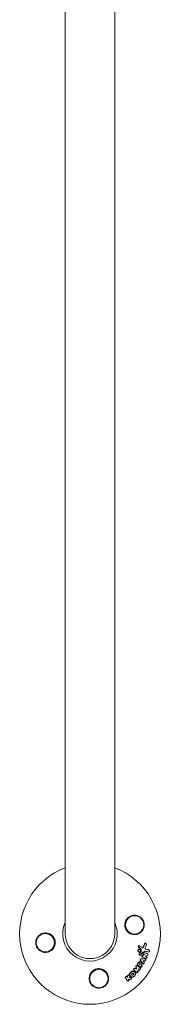
# Model space of a CAD drawing. Units: millimetres. Extents: x -7481 to 8698, y -4270 to 3768.
# Drawn here: x -1850 to -1742, y 2260 to 3014 of the extents above; entities that cross this region are included whole.
import ezdxf

# ---------------------------------------------------------------- set-up
doc = ezdxf.new("R2010")
doc.units = ezdxf.units.MM
doc.header["$LTSCALE"] = 20
doc.layers.add('2d', color=230, linetype='Continuous')

# ---------------------------------------------------------------- blocks, each defined once
blk = doc.blocks.new('FSW21400-XX01')
at = {"layer": '2d', "lineweight": 0}
for p, q in [((712.24, 2820.18), (712.38, 2820.39)), ((707.32, 2817.79), (707.46, 2818)), ((709.16, 2812.97), (709.3, 2813.18)), ((711.9, 2813.3), (712.04, 2813.51)), ((713.72, 2812.23), (713.86, 2812.44)), ((715.23, 2819.03), (715.37, 2819.24)), ((715.57, 2815.79), (715.7, 2816)), ((716.19, 2812.94), (716.33, 2813.15)), ((717.41, 2818.29), (717.55, 2818.5)), ((717.74, 2815.03), (717.88, 2815.24)), ((719.22, 2817.35), (719.36, 2817.55)), ((721.65, 2813.94), (721.79, 2814.15)), ((722.75, 2815.45), (722.89, 2815.66)), ((723.32, 2813.22), (723.45, 2813.43)), ((724.18, 2814.57), (724.31, 2814.78)), ((725.89, 2813.45), (726.03, 2813.66)), ((710.22, 2812.21), (710.36, 2812.42)), ((723.89, 2811.55), (724.03, 2811.76)), ((726.8, 2810.74), (726.94, 2810.94)), ((728.98, 2808.89), (729.12, 2809.1)), ((729.75, 2810.38), (729.89, 2810.59)), ((731.45, 2804.79), (731.59, 2805)), ((732.66, 2806.21), (732.8, 2806.42)), ((733.59, 2806.33), (733.73, 2806.54)), ((732.56, 2803.11), (732.7, 2803.32)), ((735.93, 2803.68), (736.07, 2803.89)), ((700, 2794), (-700, 2794)), ((-600, 2794), (600, 2794)), ((-700, 2756), (700, 2756))]:
    blk.add_line(p, q, dxfattribs=at)
for centre in [(693.17, 2809.33), (734.33, 2781.83), (706.83, 2740.67)]:
    blk.add_circle(centre, 7, dxfattribs=at)
for radius, start, end in [(54, 200.60062, 159.39936), (20.92, 245.26074, 114.73925), (19, 270, 90)]:
    blk.add_arc((700, 2775), radius, start, end, dxfattribs=at)
for points in [[(711.87, 2817.8), (712.01, 2818.59), (712.15, 2819.38), (712.28, 2820.16)], [(712.14, 2819.95), (712.16, 2820.03), (712.19, 2820.11), (712.24, 2820.18)], [(710.17, 2815.75), (709.35, 2816.09), (708.53, 2816.44), (707.71, 2816.77)], [(710.31, 2815.96), (709.5, 2816.31), (708.67, 2816.65), (707.85, 2816.98)], [(708.47, 2818.26), (709.23, 2817.95), (709.99, 2817.63), (710.75, 2817.31)], [(709.34, 2813.23), (709.78, 2813.76), (710.23, 2814.28), (710.67, 2814.81)], [(711.45, 2813.68), (711.04, 2813.19), (710.63, 2812.7), (710.22, 2812.21)], [(711.59, 2813.89), (711.18, 2813.4), (710.77, 2812.91), (710.36, 2812.42)], [(710.75, 2817.31), (710.85, 2817.27), (710.96, 2817.24), (711.07, 2817.24)], [(711.69, 2817.46), (711.7, 2817.51), (711.72, 2817.55), (711.73, 2817.59)], [(711.73, 2817.59), (711.87, 2818.38), (712.01, 2819.17), (712.14, 2819.95)], [(713.16, 2814.07), (712.78, 2814.03), (712.4, 2814), (712.02, 2813.97)], [(713.3, 2814.28), (712.92, 2814.24), (712.54, 2814.21), (712.17, 2814.18)], [(713.41, 2817.38), (713.38, 2817.24), (713.4, 2817.09), (713.46, 2816.95)], [(713.85, 2819.84), (713.7, 2819.02), (713.56, 2818.2), (713.41, 2817.38)], [(713.46, 2816.95), (713.66, 2816.51), (713.85, 2816.07), (714.05, 2815.62)], [(715.25, 2812.83), (714.77, 2813.18), (714.29, 2813.53), (713.81, 2813.88)], [(715.39, 2813.04), (714.91, 2813.39), (714.43, 2813.74), (713.95, 2814.09)], [(714.05, 2815.62), (714.11, 2815.48), (714.21, 2815.35), (714.35, 2815.26)], [(714.33, 2816.35), (714.61, 2817.21), (714.89, 2818.06), (715.17, 2818.91)], [(714.35, 2815.26), (714.95, 2814.82), (715.55, 2814.38), (716.15, 2813.94)], [(714.47, 2816.56), (714.75, 2817.42), (715.03, 2818.27), (715.31, 2819.12)], [(715.77, 2812.9), (715.64, 2812.91), (715.5, 2812.96), (715.39, 2813.04)], [(716.05, 2816.97), (715.95, 2816.69), (715.86, 2816.41), (715.77, 2816.13)], [(716.53, 2815.22), (716.33, 2815.7), (716.14, 2816.18), (715.94, 2816.66)], [(716.67, 2815.43), (716.46, 2815.95), (716.25, 2816.46), (716.05, 2816.97)], [(716.59, 2819.05), (716.79, 2818.53), (717, 2818.01), (717.2, 2817.48)], [(717.16, 2817.58), (717.22, 2817.78), (717.28, 2817.97), (717.35, 2818.16)], [(717.2, 2817.48), (717.29, 2817.78), (717.39, 2818.07), (717.49, 2818.37)], [(718.78, 2817.92), (718.51, 2817.08), (718.23, 2816.23), (717.95, 2815.37)], [(719.15, 2814.04), (719.15, 2815.05), (719.14, 2816.05), (719.13, 2817.05)], [(719.29, 2814.25), (719.29, 2815.26), (719.28, 2816.26), (719.27, 2817.26)], [(722.63, 2815.33), (721.83, 2814.73), (721.04, 2814.12), (720.24, 2813.51)], [(722.77, 2815.53), (721.97, 2814.93), (721.18, 2814.33), (720.38, 2813.72)], [(720.58, 2817.2), (720.59, 2817.12), (720.59, 2817.04), (720.6, 2816.96)], [(720.6, 2816.96), (720.98, 2816.78), (721.35, 2816.6), (721.72, 2816.41)], [(720.61, 2816.28), (720.8, 2816.19), (720.99, 2816.09), (721.18, 2816)], [(720.61, 2815.56), (720.61, 2815.8), (720.61, 2816.04), (720.61, 2816.28)], [(720.61, 2816), (720.73, 2815.95), (720.84, 2815.89), (720.96, 2815.83)], [(721.18, 2816), (720.99, 2815.85), (720.8, 2815.71), (720.61, 2815.56)], [(721.72, 2816.41), (721.79, 2816.45), (721.86, 2816.5), (721.92, 2816.54)], [(722.75, 2815.45), (722.71, 2815.41), (722.67, 2815.36), (722.63, 2815.33)], [(723.12, 2812.91), (723.05, 2812.96), (722.98, 2813.01), (722.91, 2813.06)], [(723.09, 2813.35), (723.16, 2813.31), (723.24, 2813.27), (723.32, 2813.22)], [(723.45, 2813.43), (723.34, 2813.26), (723.23, 2813.09), (723.12, 2812.91)], [(723.32, 2813.22), (723.25, 2813.12), (723.18, 2813.02), (723.12, 2812.92)], [(723.22, 2813.56), (723.3, 2813.52), (723.38, 2813.48), (723.45, 2813.43)], [(723.84, 2814.46), (723.9, 2814.42), (723.97, 2814.38), (724.04, 2814.34)], [(724.03, 2814.34), (724.08, 2814.41), (724.12, 2814.48), (724.17, 2814.56)], [(724.04, 2814.34), (724.13, 2814.48), (724.22, 2814.62), (724.31, 2814.76)], [(725.47, 2814.03), (724.99, 2813.28), (724.52, 2812.53), (724.04, 2811.77)], [(724.52, 2811.05), (724.97, 2811.84), (725.42, 2812.63), (725.87, 2813.42)], [(724.65, 2811.26), (725.11, 2812.05), (725.56, 2812.84), (726.01, 2813.62)], [(725.87, 2813.42), (725.88, 2813.43), (725.88, 2813.44), (725.89, 2813.45)], [(727.18, 2812.93), (727.07, 2812.72), (726.95, 2812.5), (726.83, 2812.29)], [(726.83, 2812.29), (727.12, 2812.43), (727.4, 2812.57), (727.69, 2812.71)], [(722.98, 2811.42), (722.72, 2811.59), (722.46, 2811.76), (722.19, 2811.93)], [(723.11, 2811.63), (722.85, 2811.8), (722.59, 2811.97), (722.33, 2812.14)], [(723.45, 2811.51), (723.33, 2811.52), (723.21, 2811.56), (723.11, 2811.63)], [(726.8, 2810.74), (726.33, 2810.54), (725.86, 2810.35), (725.39, 2810.15)], [(726.94, 2810.94), (726.47, 2810.75), (726, 2810.55), (725.53, 2810.36)], [(726.44, 2809.27), (726.56, 2809.76), (726.68, 2810.25), (726.8, 2810.74)], [(726.58, 2809.48), (726.7, 2809.97), (726.82, 2810.46), (726.94, 2810.94)], [(729.63, 2810.26), (728.92, 2809.7), (728.2, 2809.13), (727.49, 2808.56)], [(729.77, 2810.47), (729.06, 2809.91), (728.34, 2809.34), (727.62, 2808.77)], [(728.58, 2811.96), (728.49, 2811.66), (728.39, 2811.36), (728.3, 2811.05)], [(728.3, 2811.05), (728.5, 2811.2), (728.69, 2811.35), (728.89, 2811.5)], [(729.75, 2810.38), (729.72, 2810.34), (729.68, 2810.3), (729.63, 2810.26)], [(732.09, 2805.24), (732.49, 2805.22), (732.89, 2805.2), (733.29, 2805.18)], [(733.22, 2805.18), (733.32, 2805.52), (733.42, 2805.85), (733.53, 2806.19)], [(733.29, 2805.18), (733.42, 2805.58), (733.54, 2805.99), (733.67, 2806.4)], [(734.9, 2805.87), (734.76, 2805.4), (734.62, 2804.94), (734.47, 2804.48)], [(734.47, 2804.48), (734.7, 2804.62), (734.92, 2804.75), (735.14, 2804.89)], [(732.04, 2803.73), (732.03, 2803.73), (732.01, 2803.73), (731.99, 2803.73), (731.98, 2803.73)], [(733.16, 2803.66), (732.79, 2803.68), (732.41, 2803.7), (732.04, 2803.73)], [(732.18, 2803.94), (732.17, 2803.94), (732.15, 2803.94), (732.13, 2803.94), (732.12, 2803.94)], [(733.48, 2803.86), (733.05, 2803.88), (732.61, 2803.91), (732.18, 2803.94)], [(732.5, 2802.97), (732.51, 2803.02), (732.54, 2803.07), (732.56, 2803.11)], [(732.87, 2803.48), (733.07, 2803.6), (733.27, 2803.73), (733.48, 2803.86)], [(735.77, 2803.53), (735.01, 2803.06), (734.25, 2802.59), (733.49, 2802.11)], [(735.91, 2803.74), (735.15, 2803.27), (734.39, 2802.8), (733.63, 2802.32)], [(735.93, 2803.68), (735.89, 2803.62), (735.83, 2803.57), (735.77, 2803.53)]]:
    blk.add_open_spline(points, degree=3, dxfattribs=at)
for points, knots in [([(712.28, 2820.16), (712.3, 2820.25), (712.33, 2820.33), (712.44, 2820.48), (712.51, 2820.55), (712.77, 2820.69), (712.98, 2820.72), (713.29, 2820.66), (713.39, 2820.62), (713.56, 2820.52), (713.64, 2820.45), (713.76, 2820.29), (713.81, 2820.21), (713.86, 2820.02), (713.86, 2819.93), (713.85, 2819.84)], [0.000677845, 0.000677845, 0.000677845, 0.000677845, 0.000988278, 0.000988278, 0.00129871, 0.00129871, 0.001919575, 0.001919575, 0.002230008, 0.002230008, 0.00254044, 0.00254044, 0.002850873, 0.002850873, 0.003161305, 0.003161305, 0.003161305, 0.003161305]), ([(689.01, 2802.99), (688.35, 2803.44), (687.79, 2803.97), (687.08, 2804.88), (686.87, 2805.21), (686.5, 2805.87), (686.34, 2806.22), (686.08, 2806.93), (685.97, 2807.3), (685.82, 2808.05), (685.77, 2808.42), (685.74, 2809.18), (685.75, 2809.56), (685.83, 2810.34), (685.9, 2810.71), (686.1, 2811.46), (686.23, 2811.82), (686.55, 2812.54), (686.74, 2812.9), (687.17, 2813.56), (687.41, 2813.88), (687.95, 2814.47), (688.25, 2814.75), (688.89, 2815.26), (689.23, 2815.49), (689.77, 2815.79), (689.95, 2815.88), (690.33, 2816.05), (690.53, 2816.13), (691.12, 2816.34), (691.52, 2816.44), (692.34, 2816.58), (692.76, 2816.62), (693.17, 2816.62), (693.53, 2816.62), (693.88, 2816.6), (694.57, 2816.5), (694.92, 2816.43), (695.93, 2816.14), (696.56, 2815.86), (697.73, 2815.13), (698.25, 2814.7), (698.93, 2813.95), (699.14, 2813.69), (699.52, 2813.15), (699.68, 2812.87), (699.98, 2812.28), (700.12, 2811.98), (700.34, 2811.36), (700.43, 2811.05), (700.56, 2810.42), (700.61, 2810.1), (700.66, 2809.45), (700.67, 2809.12), (700.62, 2808.14), (700.51, 2807.5), (700.2, 2806.56), (700.08, 2806.24), (699.79, 2805.64), (699.63, 2805.35), (699.44, 2805.06)], [0.00000062, 0.00000062, 0.00000062, 0.00000062, 0.00248099, 0.00248099, 0.00372118, 0.00372118, 0.00496137, 0.00496137, 0.00620155, 0.00620155, 0.00744174, 0.00744174, 0.00868193, 0.00868193, 0.00992211, 0.00992211, 0.0111623, 0.0111623, 0.01240249, 0.01240249, 0.01364267, 0.01364267, 0.01488286, 0.01488286, 0.01612305, 0.01612305, 0.01674314, 0.01674314, 0.01736323, 0.01736323, 0.01860342, 0.01860342, 0.01984361, 0.01984361, 0.01984361, 0.02090357, 0.02090357, 0.02196353, 0.02196353, 0.02408345, 0.02408345, 0.02620337, 0.02620337, 0.02726333, 0.02726333, 0.02832329, 0.02832329, 0.02938325, 0.02938325, 0.03044321, 0.03044321, 0.03150317, 0.03150317, 0.03256313, 0.03256313, 0.03468305, 0.03468305, 0.03574301, 0.03574301, 0.03680297, 0.03680297, 0.03680297, 0.03680297]), ([(707.71, 2816.77), (707.61, 2816.81), (707.52, 2816.86), (707.38, 2817), (707.32, 2817.08), (707.23, 2817.26), (707.21, 2817.35), (707.21, 2817.54), (707.23, 2817.63), (707.29, 2817.74), (707.3, 2817.76), (707.32, 2817.79)], [0.003263946, 0.003263946, 0.003263946, 0.003263946, 0.003576181, 0.003576181, 0.003888417, 0.003888417, 0.004200652, 0.004200652, 0.004512888, 0.004512888, 0.004608293, 0.004608293, 0.004608293, 0.004608293]), ([(707.85, 2816.98), (707.75, 2817.02), (707.67, 2817.08), (707.52, 2817.21), (707.46, 2817.29), (707.38, 2817.47), (707.35, 2817.56), (707.36, 2817.75), (707.38, 2817.84), (707.46, 2818.01), (707.52, 2818.09), (707.67, 2818.21), (707.76, 2818.26), (707.95, 2818.32), (708.06, 2818.33), (708.27, 2818.32), (708.37, 2818.3), (708.47, 2818.26)], [0.003276999, 0.003276999, 0.003276999, 0.003276999, 0.003589206, 0.003589206, 0.003901413, 0.003901413, 0.00421362, 0.00421362, 0.004525827, 0.004525827, 0.004838034, 0.004838034, 0.005150241, 0.005150241, 0.005462448, 0.005462448, 0.005774655, 0.005774655, 0.005774655, 0.005774655]), ([(709.39, 2812.15), (709.39, 2812.15), (709.39, 2812.15), (709.29, 2812.21), (709.2, 2812.3), (709.09, 2812.5), (709.06, 2812.61), (709.08, 2812.81), (709.11, 2812.89), (709.16, 2812.97)], [0.002868718, 0.002868718, 0.002868718, 0.002868718, 0.002868794, 0.002868794, 0.003231531, 0.003231531, 0.003594268, 0.003594268, 0.00388923, 0.00388923, 0.00388923, 0.00388923]), ([(709.88, 2812.26), (709.75, 2812.26), (709.63, 2812.3), (709.43, 2812.42), (709.34, 2812.51), (709.23, 2812.71), (709.2, 2812.82), (709.22, 2813.04), (709.27, 2813.14), (709.34, 2813.23)], [0.002569011, 0.002569011, 0.002569011, 0.002569011, 0.002931644, 0.002931644, 0.003294278, 0.003294278, 0.003656911, 0.003656911, 0.004019545, 0.004019545, 0.004019545, 0.004019545]), ([(710.63, 2814.77), (710.65, 2814.81), (710.67, 2814.85), (710.7, 2815.01), (710.69, 2815.13), (710.62, 2815.35), (710.56, 2815.45), (710.39, 2815.63), (710.29, 2815.7), (710.17, 2815.75)], [0.003946341, 0.003946341, 0.003946341, 0.003946341, 0.004103297, 0.004103297, 0.004478175, 0.004478175, 0.004853054, 0.004853054, 0.005227932, 0.005227932, 0.005227932, 0.005227932]), ([(710.67, 2814.81), (710.74, 2814.9), (710.8, 2815), (710.84, 2815.22), (710.83, 2815.34), (710.76, 2815.56), (710.7, 2815.66), (710.53, 2815.84), (710.43, 2815.91), (710.31, 2815.96)], [0.000549073, 0.000549073, 0.000549073, 0.000549073, 0.000924056, 0.000924056, 0.001299039, 0.001299039, 0.001674022, 0.001674022, 0.002049006, 0.002049006, 0.002049006, 0.002049006]), ([(711.07, 2817.24), (711.26, 2817.23), (711.44, 2817.28), (711.74, 2817.49), (711.84, 2817.64), (711.87, 2817.8)], [0.000544521, 0.000544521, 0.000544521, 0.000544521, 0.001115053, 0.001115053, 0.001685586, 0.001685586, 0.001685586, 0.001685586]), ([(712.02, 2813.97), (711.91, 2813.96), (711.8, 2813.93), (711.6, 2813.83), (711.52, 2813.76), (711.45, 2813.68)], [0.005096902, 0.005096902, 0.005096902, 0.005096902, 0.0054430942, 0.0054430942, 0.0057892865, 0.0057892865, 0.0057892865, 0.0057892865]), ([(712.17, 2814.18), (712.05, 2814.17), (711.94, 2814.14), (711.74, 2814.04), (711.66, 2813.97), (711.59, 2813.89)], [0.0011768548, 0.0011768548, 0.0011768548, 0.0011768548, 0.0015235277, 0.0015235277, 0.0018702007, 0.0018702007, 0.0018702007, 0.0018702007]), ([(712.8, 2811.81), (712.66, 2811.81), (712.53, 2811.85), (712.27, 2811.96), (712.16, 2812.03), (711.96, 2812.23), (711.88, 2812.34), (711.78, 2812.57), (711.75, 2812.7), (711.75, 2812.95), (711.78, 2813.08), (711.85, 2813.23), (711.87, 2813.26), (711.9, 2813.3)], [0.004527151, 0.004527151, 0.004527151, 0.004527151, 0.004941232, 0.004941232, 0.005355314, 0.005355314, 0.005769396, 0.005769396, 0.006183477, 0.006183477, 0.006597559, 0.006597559, 0.0067328, 0.0067328, 0.0067328, 0.0067328]), ([(712.94, 2812.02), (712.81, 2812.02), (712.67, 2812.06), (712.41, 2812.17), (712.3, 2812.24), (712.1, 2812.44), (712.02, 2812.55), (711.92, 2812.78), (711.89, 2812.91), (711.89, 2813.16), (711.92, 2813.29), (712.03, 2813.51), (712.11, 2813.61), (712.3, 2813.78), (712.42, 2813.84), (712.68, 2813.92), (712.81, 2813.94), (712.95, 2813.93)], [0.003827121, 0.003827121, 0.003827121, 0.003827121, 0.004241142, 0.004241142, 0.004655163, 0.004655163, 0.005069184, 0.005069184, 0.005483205, 0.005483205, 0.005897226, 0.005897226, 0.006311247, 0.006311247, 0.006725269, 0.006725269, 0.00713929, 0.00713929, 0.00713929, 0.00713929]), ([(712.95, 2813.93), (713.09, 2813.92), (713.23, 2813.89), (713.48, 2813.78), (713.6, 2813.7), (713.79, 2813.51), (713.87, 2813.4), (713.97, 2813.16), (714, 2813.03), (714, 2812.78), (713.97, 2812.66), (713.86, 2812.43), (713.78, 2812.33), (713.59, 2812.17), (713.47, 2812.1), (713.22, 2812.02), (713.08, 2812.01), (712.94, 2812.02)], [0.000513648, 0.000513648, 0.000513648, 0.000513648, 0.000927832, 0.000927832, 0.001342016, 0.001342016, 0.0017562, 0.0017562, 0.002170384, 0.002170384, 0.002584568, 0.002584568, 0.002998753, 0.002998753, 0.003412937, 0.003412937, 0.003827121, 0.003827121, 0.003827121, 0.003827121]), ([(713.81, 2813.88), (713.72, 2813.95), (713.61, 2814), (713.39, 2814.06), (713.28, 2814.07), (713.16, 2814.07)], [0.0048348709, 0.0048348709, 0.0048348709, 0.0048348709, 0.0051806432, 0.0051806432, 0.0055264155, 0.0055264155, 0.0055264155, 0.0055264155]), ([(713.95, 2814.09), (713.86, 2814.16), (713.75, 2814.21), (713.53, 2814.27), (713.41, 2814.28), (713.3, 2814.28)], [0.0003643753, 0.0003643753, 0.0003643753, 0.0003643753, 0.0007108458, 0.0007108458, 0.0010573164, 0.0010573164, 0.0010573164, 0.0010573164]), ([(714.98, 2815.52), (714.88, 2815.53), (714.77, 2815.56), (714.59, 2815.66), (714.5, 2815.72), (714.38, 2815.88), (714.34, 2815.97), (714.3, 2816.16), (714.3, 2816.26), (714.33, 2816.35)], [0.002279872, 0.002279872, 0.002279872, 0.002279872, 0.002594233, 0.002594233, 0.002908595, 0.002908595, 0.003222956, 0.003222956, 0.003537318, 0.003537318, 0.003537318, 0.003537318]), ([(715.12, 2815.73), (715.02, 2815.74), (714.91, 2815.77), (714.73, 2815.87), (714.64, 2815.93), (714.52, 2816.09), (714.48, 2816.19), (714.44, 2816.37), (714.44, 2816.47), (714.47, 2816.56)], [0.002404396, 0.002404396, 0.002404396, 0.002404396, 0.002718785, 0.002718785, 0.003033173, 0.003033173, 0.003347562, 0.003347562, 0.003661951, 0.003661951, 0.003661951, 0.003661951]), ([(715.56, 2815.79), (715.52, 2815.72), (715.46, 2815.66), (715.27, 2815.55), (715.13, 2815.51), (714.98, 2815.52)], [0.0015698018, 0.0015698018, 0.0015698018, 0.0015698018, 0.001843767, 0.001843767, 0.0022798718, 0.0022798718, 0.0022798718, 0.0022798718]), ([(715.77, 2816.13), (715.73, 2816), (715.64, 2815.9), (715.41, 2815.76), (715.26, 2815.72), (715.12, 2815.73)], [0.0015326401, 0.0015326401, 0.0015326401, 0.0015326401, 0.0019685181, 0.0019685181, 0.0024043961, 0.0024043961, 0.0024043961, 0.0024043961]), ([(715.63, 2812.69), (715.56, 2812.69), (715.5, 2812.71), (715.37, 2812.76), (715.31, 2812.79), (715.25, 2812.83)], [0.0028523534, 0.0028523534, 0.0028523534, 0.0028523534, 0.0030594015, 0.0030594015, 0.0032664495, 0.0032664495, 0.0032664495, 0.0032664495]), ([(715.31, 2819.12), (715.35, 2819.24), (715.44, 2819.34), (715.66, 2819.47), (715.8, 2819.5), (716.08, 2819.49), (716.22, 2819.44), (716.45, 2819.28), (716.54, 2819.17), (716.59, 2819.05)], [0.000364384, 0.000364384, 0.000364384, 0.000364384, 0.000787224, 0.000787224, 0.001210065, 0.001210065, 0.001632905, 0.001632905, 0.002055746, 0.002055746, 0.002055746, 0.002055746]), ([(716.19, 2812.94), (716.15, 2812.87), (716.09, 2812.81), (715.9, 2812.71), (715.77, 2812.68), (715.63, 2812.69)], [0.0021732743, 0.0021732743, 0.0021732743, 0.0021732743, 0.0024435179, 0.0024435179, 0.0028523534, 0.0028523534, 0.0028523534, 0.0028523534]), ([(716.15, 2813.94), (716.26, 2813.86), (716.34, 2813.75), (716.43, 2813.51), (716.43, 2813.37), (716.35, 2813.15), (716.26, 2813.05), (716.04, 2812.92), (715.91, 2812.89), (715.77, 2812.9)], [0.00109261, 0.00109261, 0.00109261, 0.00109261, 0.00150143, 0.00150143, 0.00191025, 0.00191025, 0.00231907, 0.00231907, 0.002727889, 0.002727889, 0.002727889, 0.002727889]), ([(717.16, 2814.77), (717.02, 2814.78), (716.89, 2814.83), (716.66, 2814.99), (716.58, 2815.1), (716.53, 2815.22)], [0.0023414576, 0.0023414576, 0.0023414576, 0.0023414576, 0.0027541317, 0.0027541317, 0.0031668058, 0.0031668058, 0.0031668058, 0.0031668058]), ([(717.3, 2814.98), (717.16, 2814.99), (717.03, 2815.04), (716.8, 2815.2), (716.72, 2815.31), (716.67, 2815.43)], [0.0025446041, 0.0025446041, 0.0025446041, 0.0025446041, 0.002957182, 0.002957182, 0.00336976, 0.00336976, 0.00336976, 0.00336976]), ([(717.74, 2815.03), (717.7, 2814.97), (717.64, 2814.91), (717.45, 2814.79), (717.3, 2814.76), (717.16, 2814.77)], [0.0016284846, 0.0016284846, 0.0016284846, 0.0016284846, 0.0019033911, 0.0019033911, 0.0023414576, 0.0023414576, 0.0023414576, 0.0023414576]), ([(717.95, 2815.37), (717.91, 2815.25), (717.82, 2815.14), (717.59, 2815), (717.44, 2814.97), (717.3, 2814.98)], [0.0016683362, 0.0016683362, 0.0016683362, 0.0016683362, 0.0021064701, 0.0021064701, 0.0025446041, 0.0025446041, 0.0025446041, 0.0025446041]), ([(717.49, 2818.37), (717.54, 2818.52), (717.65, 2818.64), (717.96, 2818.77), (718.15, 2818.77), (718.49, 2818.66), (718.64, 2818.54), (718.81, 2818.24), (718.83, 2818.07), (718.78, 2817.92)], [0.000854722, 0.000854722, 0.000854722, 0.000854722, 0.001389551, 0.001389551, 0.00192438, 0.00192438, 0.002459209, 0.002459209, 0.002994038, 0.002994038, 0.002994038, 0.002994038]), ([(719.27, 2817.26), (719.27, 2817.41), (719.33, 2817.56), (719.56, 2817.76), (719.72, 2817.81), (720.06, 2817.8), (720.23, 2817.73), (720.48, 2817.51), (720.56, 2817.35), (720.58, 2817.2)], [0.00034419, 0.00034419, 0.00034419, 0.00034419, 0.000852519, 0.000852519, 0.001360848, 0.001360848, 0.001869178, 0.001869178, 0.002377507, 0.002377507, 0.002377507, 0.002377507]), ([(719.94, 2813.6), (719.77, 2813.61), (719.6, 2813.69), (719.36, 2813.93), (719.29, 2814.09), (719.29, 2814.25)], [0.002486021, 0.002486021, 0.002486021, 0.002486021, 0.002999679, 0.002999679, 0.003513337, 0.003513337, 0.003513337, 0.003513337]), ([(720.24, 2813.51), (720.18, 2813.46), (720.11, 2813.43), (719.96, 2813.39), (719.88, 2813.38), (719.8, 2813.39)], [0.0022169378, 0.0022169378, 0.0022169378, 0.0022169378, 0.0024629443, 0.0024629443, 0.0027089509, 0.0027089509, 0.0027089509, 0.0027089509]), ([(720.38, 2813.72), (720.32, 2813.67), (720.25, 2813.64), (720.1, 2813.6), (720.02, 2813.59), (719.94, 2813.6)], [0.0019940348, 0.0019940348, 0.0019940348, 0.0019940348, 0.0022400282, 0.0022400282, 0.0024860215, 0.0024860215, 0.0024860215, 0.0024860215]), ([(722.19, 2811.93), (722.11, 2811.99), (722.03, 2812.05), (721.88, 2812.19), (721.81, 2812.26), (721.69, 2812.42), (721.64, 2812.51), (721.55, 2812.68), (721.52, 2812.77), (721.47, 2812.96), (721.45, 2813.05), (721.44, 2813.23), (721.44, 2813.33), (721.46, 2813.51), (721.49, 2813.6), (721.55, 2813.77), (721.59, 2813.85), (721.64, 2813.93), (721.64, 2813.93), (721.65, 2813.94)], [0.006658893, 0.006658893, 0.006658893, 0.006658893, 0.006962629, 0.006962629, 0.007266365, 0.007266365, 0.007570101, 0.007570101, 0.007873837, 0.007873837, 0.008177573, 0.008177573, 0.008481309, 0.008481309, 0.008785044, 0.008785044, 0.00908878, 0.00908878, 0.009108559, 0.009108559, 0.009108559, 0.009108559]), ([(722.33, 2812.14), (722.16, 2812.25), (722.01, 2812.39), (721.83, 2812.63), (721.78, 2812.71), (721.69, 2812.89), (721.66, 2812.98), (721.58, 2813.25), (721.57, 2813.45), (721.62, 2813.81), (721.68, 2813.98), (721.87, 2814.28), (722.01, 2814.41), (722.24, 2814.56), (722.33, 2814.6), (722.5, 2814.67), (722.6, 2814.69), (722.88, 2814.74), (723.08, 2814.73), (723.47, 2814.65), (723.67, 2814.57), (723.84, 2814.46)], [0.00681725, 0.00681725, 0.00681725, 0.00681725, 0.007424839, 0.007424839, 0.007728633, 0.007728633, 0.008032427, 0.008032427, 0.008640015, 0.008640015, 0.009247604, 0.009247604, 0.009855192, 0.009855192, 0.010158986, 0.010158986, 0.01046278, 0.01046278, 0.011070369, 0.011070369, 0.011677957, 0.011677957, 0.011677957, 0.011677957]), ([(721.92, 2816.54), (722.05, 2816.62), (722.23, 2816.65), (722.55, 2816.58), (722.71, 2816.49), (722.93, 2816.23), (722.98, 2816.07), (722.96, 2815.77), (722.89, 2815.63), (722.77, 2815.53)], [0.000283783, 0.000283783, 0.000283783, 0.000283783, 0.000791643, 0.000791643, 0.001299502, 0.001299502, 0.001807361, 0.001807361, 0.002315221, 0.002315221, 0.002315221, 0.002315221]), ([(722.91, 2813.06), (722.84, 2813.11), (722.79, 2813.18), (722.75, 2813.34), (722.76, 2813.42), (722.84, 2813.54), (722.91, 2813.59), (723.06, 2813.62), (723.15, 2813.6), (723.22, 2813.56)], [0.001494012, 0.001494012, 0.001494012, 0.001494012, 0.001746338, 0.001746338, 0.001998664, 0.001998664, 0.00225099, 0.00225099, 0.002503315, 0.002503315, 0.002503315, 0.002503315]), ([(722.76, 2813.36), (722.78, 2813.38), (722.81, 2813.39), (722.92, 2813.41), (723.01, 2813.4), (723.09, 2813.35)], [0.0022073241, 0.0022073241, 0.0022073241, 0.0022073241, 0.0023069038, 0.0023069038, 0.0025591367, 0.0025591367, 0.0025591367, 0.0025591367]), ([(724.31, 2814.76), (724.39, 2814.9), (724.54, 2814.99), (724.87, 2815.04), (725.06, 2815), (725.36, 2814.81), (725.48, 2814.66), (725.57, 2814.34), (725.55, 2814.16), (725.47, 2814.03)], [0.001355722, 0.001355722, 0.001355722, 0.001355722, 0.001892369, 0.001892369, 0.002429015, 0.002429015, 0.002965662, 0.002965662, 0.003502309, 0.003502309, 0.003502309, 0.003502309]), ([(726.01, 2813.62), (726.09, 2813.76), (726.23, 2813.86), (726.55, 2813.92), (726.74, 2813.89), (726.97, 2813.75), (727.04, 2813.69), (727.15, 2813.56), (727.19, 2813.48), (727.27, 2813.24), (727.26, 2813.07), (727.18, 2812.93)], [0.001236761, 0.001236761, 0.001236761, 0.001236761, 0.001768239, 0.001768239, 0.002299716, 0.002299716, 0.002565455, 0.002565455, 0.002831194, 0.002831194, 0.003362671, 0.003362671, 0.003362671, 0.003362671]), ([(727.69, 2812.71), (727.79, 2812.75), (727.91, 2812.77), (728.15, 2812.73), (728.27, 2812.68), (728.46, 2812.52), (728.53, 2812.41), (728.61, 2812.19), (728.61, 2812.07), (728.58, 2811.96)], [0.000252373, 0.000252373, 0.000252373, 0.000252373, 0.000624987, 0.000624987, 0.000997602, 0.000997602, 0.001370216, 0.001370216, 0.001742831, 0.001742831, 0.001742831, 0.001742831]), ([(699.44, 2805.06), (699.39, 2804.98), (699.33, 2804.89), (698.74, 2804.07), (698.07, 2803.41), (696.86, 2802.63), (696.41, 2802.4), (695.67, 2802.1), (695.38, 2802.01), (694.85, 2801.87), (694.61, 2801.82), (694.08, 2801.74), (693.8, 2801.71), (693.07, 2801.68), (692.63, 2801.7), (691.28, 2801.89), (690.42, 2802.18), (689.42, 2802.72), (689.21, 2802.85), (689.01, 2802.99)], [1.851357, 1.851357, 1.851357, 1.851357, 1.883268, 1.883268, 2.171686, 2.171686, 2.323162, 2.323162, 2.412823, 2.412823, 2.487915, 2.487915, 2.572778, 2.572778, 2.706436, 2.706436, 2.986172, 2.986172, 3.063057, 3.063057, 3.063057, 3.063057]), ([(710.22, 2812.21), (710.15, 2812.15), (710.08, 2812.11), (709.91, 2812.05), (709.82, 2812.04), (709.73, 2812.04)], [0.0019678174, 0.0019678174, 0.0019678174, 0.0019678174, 0.0022369376, 0.0022369376, 0.0025060578, 0.0025060578, 0.0025060578, 0.0025060578]), ([(710.36, 2812.42), (710.3, 2812.36), (710.22, 2812.32), (710.05, 2812.26), (709.96, 2812.25), (709.88, 2812.26)], [0.002030326, 0.002030326, 0.002030326, 0.002030326, 0.0022996683, 0.0022996683, 0.0025690107, 0.0025690107, 0.0025690107, 0.0025690107]), ([(713.72, 2812.23), (713.67, 2812.16), (713.61, 2812.09), (713.45, 2811.96), (713.33, 2811.89), (713.08, 2811.81), (712.94, 2811.8), (712.8, 2811.81)], [0.003420121, 0.003420121, 0.003420121, 0.003420121, 0.00369867, 0.00369867, 0.00411291, 0.00411291, 0.004527151, 0.004527151, 0.004527151, 0.004527151]), ([(723.31, 2811.3), (723.25, 2811.31), (723.19, 2811.32), (723.08, 2811.36), (723.03, 2811.39), (722.98, 2811.42)], [0.0026235607, 0.0026235607, 0.0026235607, 0.0026235607, 0.0028029003, 0.0028029003, 0.00298224, 0.00298224, 0.00298224, 0.00298224]), ([(723.89, 2811.55), (723.83, 2811.47), (723.75, 2811.4), (723.55, 2811.31), (723.43, 2811.29), (723.31, 2811.3)], [0.001902969, 0.001902969, 0.001902969, 0.001902969, 0.002255829, 0.002255829, 0.0026235607, 0.0026235607, 0.0026235607, 0.0026235607]), ([(724.04, 2811.77), (723.98, 2811.68), (723.89, 2811.61), (723.69, 2811.51), (723.57, 2811.5), (723.45, 2811.51)], [0.0019803984, 0.0019803984, 0.0019803984, 0.0019803984, 0.0023482037, 0.0023482037, 0.0027160091, 0.0027160091, 0.0027160091, 0.0027160091]), ([(725.07, 2810.11), (724.96, 2810.12), (724.86, 2810.16), (724.67, 2810.28), (724.59, 2810.36), (724.48, 2810.55), (724.45, 2810.66), (724.44, 2810.86), (724.47, 2810.97), (724.52, 2811.05)], [0.002417662, 0.002417662, 0.002417662, 0.002417662, 0.002751533, 0.002751533, 0.003085404, 0.003085404, 0.003419275, 0.003419275, 0.003753146, 0.003753146, 0.003753146, 0.003753146]), ([(725.21, 2810.31), (725.1, 2810.33), (725, 2810.37), (724.81, 2810.49), (724.73, 2810.57), (724.62, 2810.76), (724.59, 2810.87), (724.58, 2811.07), (724.61, 2811.17), (724.65, 2811.26)], [0.002479321, 0.002479321, 0.002479321, 0.002479321, 0.002813202, 0.002813202, 0.003147083, 0.003147083, 0.003480964, 0.003480964, 0.003814845, 0.003814845, 0.003814845, 0.003814845]), ([(725.39, 2810.15), (725.34, 2810.13), (725.29, 2810.11), (725.18, 2810.1), (725.13, 2810.1), (725.07, 2810.11)], [0.002079046, 0.002079046, 0.002079046, 0.002079046, 0.0022483539, 0.0022483539, 0.0024176618, 0.0024176618, 0.0024176618, 0.0024176618]), ([(725.53, 2810.36), (725.48, 2810.34), (725.43, 2810.32), (725.32, 2810.31), (725.27, 2810.31), (725.21, 2810.31)], [0.0021413101, 0.0021413101, 0.0021413101, 0.0021413101, 0.0023103155, 0.0023103155, 0.0024793209, 0.0024793209, 0.0024793209, 0.0024793209]), ([(727.04, 2808.45), (726.95, 2808.46), (726.86, 2808.49), (726.69, 2808.59), (726.61, 2808.66), (726.5, 2808.82), (726.46, 2808.91), (726.42, 2809.09), (726.42, 2809.18), (726.44, 2809.27)], [0.002413178, 0.002413178, 0.002413178, 0.002413178, 0.00270555, 0.00270555, 0.002997923, 0.002997923, 0.003290296, 0.003290296, 0.003582668, 0.003582668, 0.003582668, 0.003582668]), ([(727.18, 2808.66), (727.09, 2808.67), (727, 2808.7), (726.83, 2808.8), (726.75, 2808.87), (726.64, 2809.03), (726.6, 2809.11), (726.56, 2809.3), (726.56, 2809.39), (726.58, 2809.48)], [0.002500138, 0.002500138, 0.002500138, 0.002500138, 0.00279266, 0.00279266, 0.003085182, 0.003085182, 0.003377705, 0.003377705, 0.003670227, 0.003670227, 0.003670227, 0.003670227]), ([(727.49, 2808.56), (727.43, 2808.52), (727.36, 2808.48), (727.21, 2808.44), (727.12, 2808.44), (727.04, 2808.45)], [0.0019083912, 0.0019083912, 0.0019083912, 0.0019083912, 0.0021607845, 0.0021607845, 0.0024131778, 0.0024131778, 0.0024131778, 0.0024131778]), ([(727.62, 2808.77), (727.57, 2808.72), (727.5, 2808.69), (727.34, 2808.65), (727.26, 2808.65), (727.18, 2808.66)], [0.0019955509, 0.0019955509, 0.0019955509, 0.0019955509, 0.0022478445, 0.0022478445, 0.0025001381, 0.0025001381, 0.0025001381, 0.0025001381]), ([(730.77, 2805.43), (730.49, 2805.47), (730.21, 2805.57), (729.83, 2805.78), (729.7, 2805.87), (729.47, 2806.06), (729.36, 2806.16), (729.17, 2806.38), (729.08, 2806.51), (728.93, 2806.76), (728.86, 2806.89), (728.76, 2807.16), (728.72, 2807.3), (728.67, 2807.58), (728.66, 2807.72), (728.67, 2808), (728.68, 2808.14), (728.74, 2808.4), (728.79, 2808.53), (728.88, 2808.73), (728.93, 2808.81), (728.98, 2808.89)], [0.007960004, 0.007960004, 0.007960004, 0.007960004, 0.008851593, 0.008851593, 0.009297387, 0.009297387, 0.009743181, 0.009743181, 0.010188975, 0.010188975, 0.010634769, 0.010634769, 0.011080564, 0.011080564, 0.011526358, 0.011526358, 0.011972152, 0.011972152, 0.012417946, 0.012417946, 0.012723864, 0.012723864, 0.012723864, 0.012723864]), ([(730.91, 2805.63), (730.77, 2805.66), (730.63, 2805.69), (730.36, 2805.79), (730.22, 2805.85), (729.96, 2805.99), (729.84, 2806.08), (729.61, 2806.26), (729.5, 2806.37), (729.31, 2806.6), (729.22, 2806.72), (729.07, 2806.97), (729, 2807.1), (728.85, 2807.51), (728.8, 2807.8), (728.81, 2808.21), (728.82, 2808.35), (728.88, 2808.61), (728.93, 2808.74), (729.04, 2808.98), (729.11, 2809.09), (729.27, 2809.3), (729.36, 2809.4), (729.67, 2809.65), (729.92, 2809.77), (730.44, 2809.91), (730.73, 2809.93), (731.01, 2809.88)], [0.008330916, 0.008330916, 0.008330916, 0.008330916, 0.008776689, 0.008776689, 0.009222462, 0.009222462, 0.009668235, 0.009668235, 0.010114009, 0.010114009, 0.010559782, 0.010559782, 0.011005555, 0.011005555, 0.011897102, 0.011897102, 0.012342875, 0.012342875, 0.012788648, 0.012788648, 0.013234421, 0.013234421, 0.013680195, 0.013680195, 0.014571741, 0.014571741, 0.015463288, 0.015463288, 0.015463288, 0.015463288]), ([(728.89, 2811.5), (729.01, 2811.6), (729.18, 2811.64), (729.52, 2811.58), (729.69, 2811.49), (729.92, 2811.22), (729.98, 2811.05), (729.97, 2810.72), (729.9, 2810.57), (729.77, 2810.47)], [0.000346557, 0.000346557, 0.000346557, 0.000346557, 0.000878306, 0.000878306, 0.001410055, 0.001410055, 0.001941804, 0.001941804, 0.002473553, 0.002473553, 0.002473553, 0.002473553]), ([(730.95, 2806.98), (730.84, 2806.99), (730.74, 2807.03), (730.55, 2807.14), (730.46, 2807.21), (730.31, 2807.38), (730.26, 2807.47), (730.18, 2807.67), (730.16, 2807.78), (730.16, 2807.99), (730.19, 2808.09), (730.27, 2808.27), (730.33, 2808.35), (730.48, 2808.47), (730.58, 2808.52), (730.77, 2808.57), (730.88, 2808.57), (730.98, 2808.56)], [0.003056977, 0.003056977, 0.003056977, 0.003056977, 0.003389075, 0.003389075, 0.003721173, 0.003721173, 0.004053271, 0.004053271, 0.004385369, 0.004385369, 0.004717467, 0.004717467, 0.005049565, 0.005049565, 0.005381663, 0.005381663, 0.00571376, 0.00571376, 0.00571376, 0.00571376]), ([(730.22, 2808.15), (730.24, 2808.17), (730.25, 2808.19), (730.35, 2808.26), (730.44, 2808.31), (730.63, 2808.36), (730.74, 2808.37), (730.85, 2808.35)], [0.0051356508, 0.0051356508, 0.0051356508, 0.0051356508, 0.0052130679, 0.0052130679, 0.0055452568, 0.0055452568, 0.0058774457, 0.0058774457, 0.0058774457, 0.0058774457]), ([(732.66, 2806.21), (732.57, 2806.06), (732.45, 2805.93), (732.21, 2805.74), (732.1, 2805.67), (731.86, 2805.55), (731.73, 2805.5), (731.47, 2805.43), (731.34, 2805.41), (731.06, 2805.4), (730.91, 2805.4), (730.77, 2805.43)], [0.005588029, 0.005588029, 0.005588029, 0.005588029, 0.006175756, 0.006175756, 0.006621818, 0.006621818, 0.00706788, 0.00706788, 0.007513942, 0.007513942, 0.007960004, 0.007960004, 0.007960004, 0.007960004]), ([(731.01, 2809.88), (731.15, 2809.86), (731.29, 2809.83), (731.57, 2809.73), (731.7, 2809.67), (731.96, 2809.53), (732.09, 2809.45), (732.32, 2809.26), (732.42, 2809.15), (732.72, 2808.81), (732.87, 2808.56), (733.03, 2808.14), (733.06, 2808.01), (733.11, 2807.73), (733.12, 2807.58), (733.12, 2807.3), (733.1, 2807.17), (733.04, 2806.9), (732.99, 2806.77), (732.82, 2806.41), (732.66, 2806.2), (732.35, 2805.95), (732.24, 2805.87), (732, 2805.75), (731.87, 2805.71), (731.61, 2805.64), (731.47, 2805.62), (731.2, 2805.61), (731.06, 2805.61), (730.91, 2805.63)], [0.00119371, 0.00119371, 0.00119371, 0.00119371, 0.001639785, 0.001639785, 0.002085861, 0.002085861, 0.002531936, 0.002531936, 0.002978011, 0.002978011, 0.003870162, 0.003870162, 0.004316237, 0.004316237, 0.004762313, 0.004762313, 0.005208388, 0.005208388, 0.005654464, 0.005654464, 0.006546614, 0.006546614, 0.00699269, 0.00699269, 0.007438765, 0.007438765, 0.00788484, 0.00788484, 0.008330916, 0.008330916, 0.008330916, 0.008330916]), ([(730.98, 2808.56), (731.19, 2808.53), (731.4, 2808.41), (731.62, 2808.16), (731.68, 2808.06), (731.75, 2807.86), (731.77, 2807.75), (731.77, 2807.55), (731.75, 2807.45), (731.66, 2807.27), (731.6, 2807.19), (731.45, 2807.06), (731.36, 2807.02), (731.16, 2806.96), (731.05, 2806.96), (730.95, 2806.98)], [0.000398248, 0.000398248, 0.000398248, 0.000398248, 0.001062931, 0.001062931, 0.001395272, 0.001395272, 0.001727613, 0.001727613, 0.002059954, 0.002059954, 0.002392295, 0.002392295, 0.002724636, 0.002724636, 0.003056977, 0.003056977, 0.003056977, 0.003056977]), ([(732.12, 2803.94), (731.95, 2803.97), (731.79, 2804.06), (731.56, 2804.32), (731.49, 2804.49), (731.49, 2804.82), (731.55, 2804.98), (731.77, 2805.2), (731.93, 2805.25), (732.09, 2805.24)], [0.002634969, 0.002634969, 0.002634969, 0.002634969, 0.003155577, 0.003155577, 0.003676185, 0.003676185, 0.004196793, 0.004196793, 0.004717401, 0.004717401, 0.004717401, 0.004717401]), ([(733.67, 2806.4), (733.71, 2806.55), (733.83, 2806.68), (734.12, 2806.8), (734.3, 2806.79), (734.62, 2806.65), (734.76, 2806.52), (734.92, 2806.2), (734.94, 2806.02), (734.9, 2805.87)], [0.000910424, 0.000910424, 0.000910424, 0.000910424, 0.001445133, 0.001445133, 0.001979841, 0.001979841, 0.002514549, 0.002514549, 0.003049257, 0.003049257, 0.003049257, 0.003049257]), ([(735.14, 2804.89), (735.28, 2804.98), (735.45, 2805), (735.7, 2804.92), (735.78, 2804.88), (735.93, 2804.78), (735.99, 2804.71), (736.14, 2804.48), (736.18, 2804.3), (736.14, 2803.97), (736.04, 2803.82), (735.91, 2803.74)], [0.000294684, 0.000294684, 0.000294684, 0.000294684, 0.000834308, 0.000834308, 0.00110412, 0.00110412, 0.001373932, 0.001373932, 0.001913557, 0.001913557, 0.002453181, 0.002453181, 0.002453181, 0.002453181]), ([(733.23, 2802.25), (733.09, 2802.27), (732.96, 2802.33), (732.75, 2802.52), (732.67, 2802.65), (732.6, 2802.92), (732.6, 2803.06), (732.68, 2803.3), (732.76, 2803.41), (732.87, 2803.48)], [0.002132509, 0.002132509, 0.002132509, 0.002132509, 0.002557111, 0.002557111, 0.002981714, 0.002981714, 0.003406316, 0.003406316, 0.003830919, 0.003830919, 0.003830919, 0.003830919]), ([(733.49, 2802.11), (733.43, 2802.08), (733.37, 2802.05), (733.23, 2802.02), (733.16, 2802.02), (733.09, 2802.04)], [0.0019961832, 0.0019961832, 0.0019961832, 0.0019961832, 0.0022258528, 0.0022258528, 0.0024555225, 0.0024555225, 0.0024555225, 0.0024555225]), ([(733.63, 2802.32), (733.58, 2802.29), (733.51, 2802.26), (733.37, 2802.23), (733.3, 2802.23), (733.23, 2802.25)], [0.0016732381, 0.0016732381, 0.0016732381, 0.0016732381, 0.0019028734, 0.0019028734, 0.0021325088, 0.0021325088, 0.0021325088, 0.0021325088]), ([(730.06, 2775.56), (729.98, 2775.61), (729.89, 2775.67), (729.07, 2776.26), (728.41, 2776.93), (727.63, 2778.14), (727.4, 2778.59), (727.1, 2779.33), (727.01, 2779.62), (726.87, 2780.15), (726.82, 2780.39), (726.74, 2780.92), (726.71, 2781.2), (726.68, 2781.93), (726.7, 2782.37), (726.89, 2783.72), (727.18, 2784.58), (727.72, 2785.58), (727.85, 2785.79), (727.99, 2785.99)], [1.851357, 1.851357, 1.851357, 1.851357, 1.883268, 1.883268, 2.171686, 2.171686, 2.323162, 2.323162, 2.412823, 2.412823, 2.487915, 2.487915, 2.572778, 2.572778, 2.706436, 2.706436, 2.986172, 2.986172, 3.063057, 3.063057, 3.063057, 3.063057]), ([(727.99, 2785.99), (728.44, 2786.65), (728.97, 2787.21), (729.88, 2787.92), (730.21, 2788.13), (730.87, 2788.5), (731.22, 2788.66), (731.93, 2788.92), (732.3, 2789.03), (733.05, 2789.18), (733.42, 2789.23), (734.18, 2789.26), (734.56, 2789.25), (735.34, 2789.17), (735.71, 2789.1), (736.46, 2788.9), (736.82, 2788.77), (737.54, 2788.45), (737.9, 2788.26), (738.56, 2787.83), (738.88, 2787.59), (739.47, 2787.05), (739.75, 2786.75), (740.26, 2786.11), (740.49, 2785.77), (740.79, 2785.23), (740.88, 2785.05), (741.05, 2784.67), (741.13, 2784.47), (741.34, 2783.88), (741.44, 2783.48), (741.58, 2782.66), (741.62, 2782.24), (741.62, 2781.83), (741.62, 2781.46), (741.6, 2781.09), (741.49, 2780.36), (741.41, 2779.99), (741.2, 2779.29), (741.07, 2778.95), (740.76, 2778.3), (740.58, 2777.98), (739.99, 2777.08), (739.52, 2776.56), (738.44, 2775.65), (737.86, 2775.28), (737.23, 2775), (736.99, 2774.89), (736.74, 2774.79), (736.24, 2774.63), (735.99, 2774.56), (735.22, 2774.39), (734.7, 2774.34), (733.64, 2774.34), (733.11, 2774.39), (732.34, 2774.56), (732.09, 2774.62), (731.58, 2774.79), (731.32, 2774.89), (731.08, 2775), (730.73, 2775.16), (730.39, 2775.34), (730.06, 2775.56)], [0.00000062, 0.00000062, 0.00000062, 0.00000062, 0.00248099, 0.00248099, 0.00372118, 0.00372118, 0.00496137, 0.00496137, 0.00620155, 0.00620155, 0.00744174, 0.00744174, 0.00868193, 0.00868193, 0.00992211, 0.00992211, 0.0111623, 0.0111623, 0.01240249, 0.01240249, 0.01364267, 0.01364267, 0.01488286, 0.01488286, 0.01612305, 0.01612305, 0.01674314, 0.01674314, 0.01736323, 0.01736323, 0.01860342, 0.01860342, 0.01984361, 0.01984361, 0.01984361, 0.02095496, 0.02095496, 0.02206632, 0.02206632, 0.02317768, 0.02317768, 0.02428904, 0.02428904, 0.02651175, 0.02651175, 0.02873447, 0.02873447, 0.02873447, 0.0295908, 0.0295908, 0.03044712, 0.03044712, 0.03215978, 0.03215978, 0.03387244, 0.03387244, 0.03472876, 0.03472876, 0.03558509, 0.03558509, 0.03558509, 0.03680297, 0.03680297, 0.03680297, 0.03680297]), ([(710.99, 2747.01), (711.65, 2746.56), (712.21, 2746.03), (712.92, 2745.12), (713.13, 2744.79), (713.5, 2744.13), (713.66, 2743.78), (713.92, 2743.07), (714.03, 2742.7), (714.18, 2741.95), (714.23, 2741.58), (714.26, 2740.82), (714.25, 2740.44), (714.17, 2739.66), (714.1, 2739.29), (713.9, 2738.54), (713.77, 2738.18), (713.45, 2737.46), (713.26, 2737.1), (712.83, 2736.44), (712.59, 2736.12), (712.05, 2735.53), (711.75, 2735.25), (711.11, 2734.74), (710.77, 2734.51), (710.23, 2734.21), (710.05, 2734.12), (709.67, 2733.95), (709.47, 2733.87), (708.88, 2733.66), (708.48, 2733.56), (707.66, 2733.42), (707.24, 2733.38), (706.83, 2733.38), (706.47, 2733.38), (706.12, 2733.4), (705.43, 2733.5), (705.08, 2733.57), (704.07, 2733.86), (703.44, 2734.14), (702.27, 2734.87), (701.75, 2735.3), (701.07, 2736.05), (700.86, 2736.31), (700.48, 2736.85), (700.32, 2737.13), (700.02, 2737.72), (699.88, 2738.02), (699.66, 2738.64), (699.57, 2738.95), (699.44, 2739.58), (699.39, 2739.9), (699.34, 2740.55), (699.33, 2740.88), (699.38, 2741.86), (699.49, 2742.5), (699.8, 2743.44), (699.92, 2743.76), (700.21, 2744.36), (700.37, 2744.65), (700.56, 2744.94)], [0.00000062, 0.00000062, 0.00000062, 0.00000062, 0.00248099, 0.00248099, 0.00372118, 0.00372118, 0.00496137, 0.00496137, 0.00620155, 0.00620155, 0.00744174, 0.00744174, 0.00868193, 0.00868193, 0.00992211, 0.00992211, 0.0111623, 0.0111623, 0.01240249, 0.01240249, 0.01364267, 0.01364267, 0.01488286, 0.01488286, 0.01612305, 0.01612305, 0.01674314, 0.01674314, 0.01736323, 0.01736323, 0.01860342, 0.01860342, 0.01984361, 0.01984361, 0.01984361, 0.02090357, 0.02090357, 0.02196353, 0.02196353, 0.02408345, 0.02408345, 0.02620337, 0.02620337, 0.02726333, 0.02726333, 0.02832329, 0.02832329, 0.02938325, 0.02938325, 0.03044321, 0.03044321, 0.03150317, 0.03150317, 0.03256313, 0.03256313, 0.03468305, 0.03468305, 0.03574301, 0.03574301, 0.03680297, 0.03680297, 0.03680297, 0.03680297]), ([(700.56, 2744.94), (700.61, 2745.02), (700.67, 2745.11), (701.26, 2745.93), (701.93, 2746.59), (703.14, 2747.37), (703.59, 2747.6), (704.33, 2747.9), (704.62, 2747.99), (705.15, 2748.13), (705.39, 2748.18), (705.92, 2748.26), (706.2, 2748.29), (706.93, 2748.32), (707.37, 2748.3), (708.72, 2748.11), (709.58, 2747.82), (710.58, 2747.28), (710.79, 2747.15), (710.99, 2747.01)], [1.851357, 1.851357, 1.851357, 1.851357, 1.883268, 1.883268, 2.171686, 2.171686, 2.323162, 2.323162, 2.412823, 2.412823, 2.487915, 2.487915, 2.572778, 2.572778, 2.706436, 2.706436, 2.986172, 2.986172, 3.063057, 3.063057, 3.063057, 3.063057])]:
    blk.add_open_spline(points, degree=3, knots=knots, dxfattribs=at)

msp = doc.modelspace()

# ---------------------------------------------------------------- block references
at = {"rotation": 270}
msp.add_blockref('FSW21400-XX01', (-4570.92, 3014.04), dxfattribs=at)

doc.saveas('drawing.dxf')
